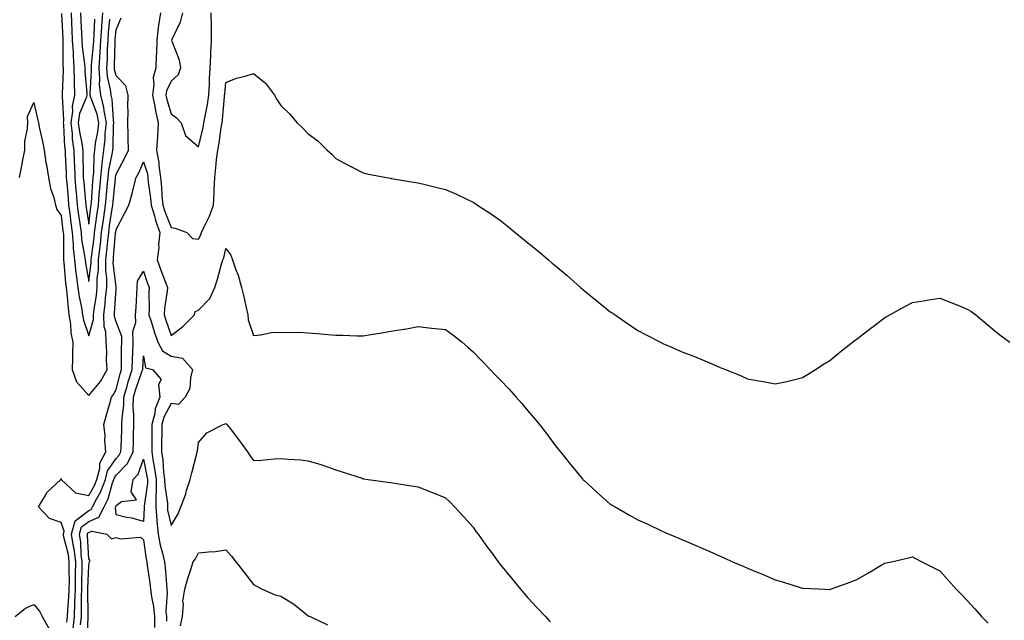
# Model space of a CAD drawing. Units: inches. Extents: x 1010723 to 1013363, y 7255658 to 7258298.
# Drawn here: x 1011853 to 1012212, y 7256511 to 7256729 of the extents above; entities that cross this region are included whole.
import ezdxf

# ---------------------------------------------------------------- set-up
doc = ezdxf.new("R2010")
doc.units = ezdxf.units.IN
doc.header["$MEASUREMENT"] = 0
doc.layers.add('Contour_10107255', color=7, linetype='Continuous', true_color=0xc16b4c)

msp = doc.modelspace()

# ---------------------------------------------------------------- linework, layer by layer
at = {"layer": 'Contour_10107255'}
for points in [[(1011852.82, 7256671.92, 3101), (1011853.75, 7256676.22, 3101), (1011853.97, 7256677.84, 3101), (1011854.74, 7256681.92, 3101), (1011854.82, 7256685.15, 3101), (1011855.82, 7256689.69, 3101), (1011855.9, 7256691.92, 3101), (1011855.82, 7256694.15, 3101), (1011858.05, 7256699.33, 3101), (1011859.45, 7256693.32, 3101), (1011859.75, 7256691.92, 3101), (1011860.17, 7256689.8, 3101), (1011861.17, 7256685.05, 3101), (1011861.78, 7256681.92, 3101), (1011862.5, 7256677.47, 3101), (1011862.65, 7256676.52, 3101), (1011863.42, 7256671.92, 3101), (1011864.11, 7256667.98, 3101), (1011865.31, 7256664.66, 3101), (1011865.97, 7256661.92, 3101), (1011866.47, 7256660.34, 3101), (1011868.05, 7256658.12, 3101), (1011868.67, 7256652.55, 3101), (1011868.76, 7256651.92, 3101), (1011868.83, 7256651.14, 3101), (1011868.85, 7256642.72, 3101), (1011868.93, 7256641.92, 3101), (1011869.05, 7256640.92, 3101), (1011869.63, 7256633.5, 3101), (1011869.85, 7256631.92, 3101), (1011870.12, 7256629.85, 3101), (1011870.52, 7256624.39, 3101), (1011870.88, 7256621.92, 3101), (1011871.43, 7256618.54, 3101), (1011871.53, 7256615.4, 3101), (1011872.29, 7256611.92, 3101), (1011872.12, 7256607.85, 3101), (1011872.19, 7256606.06, 3101), (1011872.04, 7256601.92, 3101), (1011873.63, 7256597.5, 3101), (1011878.05, 7256592.45, 3101), (1011882.33, 7256597.64, 3101), (1011884.79, 7256601.92, 3101), (1011884.6, 7256605.37, 3101), (1011884.62, 7256608.49, 3101), (1011884.41, 7256611.92, 3101), (1011884.29, 7256615.68, 3101), (1011883.67, 7256617.54, 3101), (1011883.6, 7256621.92, 3101), (1011884.07, 7256625.9, 3101), (1011884.21, 7256628.08, 3101), (1011884.63, 7256631.92, 3101), (1011884.66, 7256635.31, 3101), (1011884.32, 7256638.19, 3101), (1011884.35, 7256641.92, 3101), (1011884.71, 7256645.26, 3101), (1011885, 7256648.87, 3101), (1011885.33, 7256651.92, 3101), (1011885.66, 7256654.31, 3101), (1011886.63, 7256660.5, 3101), (1011886.84, 7256661.92, 3101), (1011886.94, 7256663.03, 3101), (1011887.79, 7256671.66, 3101), (1011887.82, 7256671.92, 3101), (1011887.84, 7256672.13, 3101), (1011888.05, 7256673.17, 3101), (1011891.12, 7256678.85, 3101), (1011892.58, 7256681.92, 3101), (1011892.42, 7256686.29, 3101), (1011892.48, 7256687.49, 3101), (1011892.35, 7256691.92, 3101), (1011892.46, 7256696.33, 3101), (1011892.28, 7256697.69, 3101), (1011892.43, 7256701.92, 3101), (1011891.55, 7256705.42, 3101), (1011888.05, 7256708.98, 3101), (1011887.49, 7256711.36, 3101), (1011887.45, 7256711.92, 3101), (1011887.49, 7256712.48, 3101), (1011887.64, 7256721.51, 3101), (1011887.67, 7256721.92, 3101), (1011887.69, 7256722.28, 3101), (1011888.05, 7256725.8, 3101), (1011889.85, 7256730.12, 3101)], [(1011868.19, 7256731.78, 3102), (1011868.62, 7256722.49, 3102), (1011868.65, 7256721.92, 3102), (1011868.68, 7256721.29, 3102), (1011868.69, 7256712.56, 3102), (1011868.74, 7256711.92, 3102), (1011868.76, 7256711.21, 3102), (1011868.4, 7256702.27, 3102), (1011868.41, 7256701.92, 3102), (1011868.34, 7256701.63, 3102), (1011868.89, 7256692.76, 3102), (1011868.77, 7256691.92, 3102), (1011868.87, 7256691.1, 3102), (1011869.26, 7256683.13, 3102), (1011869.43, 7256681.92, 3102), (1011869.48, 7256680.49, 3102), (1011869.84, 7256673.71, 3102), (1011869.9, 7256671.92, 3102), (1011870.07, 7256669.9, 3102), (1011870.53, 7256664.4, 3102), (1011870.76, 7256661.92, 3102), (1011871.17, 7256658.8, 3102), (1011871.55, 7256655.42, 3102), (1011872.02, 7256651.92, 3102), (1011872.39, 7256647.58, 3102), (1011872.39, 7256646.26, 3102), (1011872.83, 7256641.92, 3102), (1011873.39, 7256637.26, 3102), (1011873.54, 7256636.43, 3102), (1011874.15, 7256631.92, 3102), (1011874.6, 7256628.47, 3102), (1011875.4, 7256624.57, 3102), (1011875.8, 7256621.92, 3102), (1011876.12, 7256619.99, 3102), (1011878.05, 7256614.22, 3102), (1011879.82, 7256620.15, 3102), (1011879.79, 7256621.92, 3102), (1011880.02, 7256623.89, 3102), (1011880.87, 7256629.1, 3102), (1011881.17, 7256631.92, 3102), (1011881.2, 7256635.07, 3102), (1011881.63, 7256638.34, 3102), (1011881.66, 7256641.92, 3102), (1011882.1, 7256645.97, 3102), (1011882.33, 7256647.64, 3102), (1011882.77, 7256651.92, 3102), (1011883.42, 7256656.55, 3102), (1011883.56, 7256657.43, 3102), (1011884.2, 7256661.92, 3102), (1011884.51, 7256665.46, 3102), (1011884.84, 7256668.71, 3102), (1011885.12, 7256671.92, 3102), (1011885.39, 7256674.58, 3102), (1011886.62, 7256680.49, 3102), (1011886.8, 7256681.92, 3102), (1011886.94, 7256683.03, 3102), (1011887.13, 7256691, 3102), (1011887.23, 7256691.92, 3102), (1011887.04, 7256692.93, 3102), (1011886.59, 7256700.46, 3102), (1011886.19, 7256701.92, 3102), (1011885.99, 7256703.98, 3102), (1011884.89, 7256708.76, 3102), (1011884.65, 7256711.92, 3102), (1011884.85, 7256715.12, 3102), (1011884.92, 7256718.79, 3102), (1011885.09, 7256721.92, 3102), (1011885.27, 7256724.7, 3102), (1011885.78, 7256729.65, 3102)], [(1011871.64, 7256731.92, 3103), (1011871.8, 7256728.17, 3103), (1011871.92, 7256725.79, 3103), (1011872.08, 7256721.92, 3103), (1011872.37, 7256717.6, 3103), (1011872.38, 7256716.25, 3103), (1011872.7, 7256711.92, 3103), (1011872.8, 7256707.17, 3103), (1011872.78, 7256706.65, 3103), (1011872.88, 7256701.92, 3103), (1011871.98, 7256697.99, 3103), (1011872.1, 7256695.97, 3103), (1011871.53, 7256691.92, 3103), (1011872, 7256687.97, 3103), (1011872.09, 7256685.96, 3103), (1011872.66, 7256681.92, 3103), (1011872.82, 7256677.15, 3103), (1011872.84, 7256676.71, 3103), (1011872.99, 7256671.92, 3103), (1011873.4, 7256667.27, 3103), (1011873.47, 7256666.5, 3103), (1011873.87, 7256661.92, 3103), (1011874.36, 7256658.23, 3103), (1011874.84, 7256655.13, 3103), (1011875.28, 7256651.92, 3103), (1011875.49, 7256649.36, 3103), (1011876.57, 7256643.4, 3103), (1011876.71, 7256641.92, 3103), (1011876.86, 7256640.73, 3103), (1011878.05, 7256634.06, 3103), (1011878.97, 7256641, 3103), (1011878.97, 7256641.92, 3103), (1011879.09, 7256642.96, 3103), (1011880.01, 7256649.96, 3103), (1011880.22, 7256651.92, 3103), (1011880.57, 7256654.44, 3103), (1011881.13, 7256658.84, 3103), (1011881.58, 7256661.92, 3103), (1011881.91, 7256665.78, 3103), (1011882.07, 7256667.9, 3103), (1011882.43, 7256671.92, 3103), (1011882.92, 7256676.79, 3103), (1011882.92, 7256677.05, 3103), (1011883.52, 7256681.92, 3103), (1011884.04, 7256685.93, 3103), (1011884.09, 7256687.96, 3103), (1011884.51, 7256691.92, 3103), (1011883.67, 7256696.3, 3103), (1011883.6, 7256697.47, 3103), (1011882.42, 7256701.92, 3103), (1011882.02, 7256705.89, 3103), (1011882.14, 7256707.83, 3103), (1011881.85, 7256711.92, 3103), (1011882.1, 7256715.97, 3103), (1011882.28, 7256717.69, 3103), (1011882.52, 7256721.92, 3103), (1011882.83, 7256726.7, 3103), (1011882.84, 7256727.13, 3103), (1011883.18, 7256731.92, 3103)], [(1011875.1, 7256731.92, 3104), (1011875.23, 7256729.1, 3104), (1011875.4, 7256724.57, 3104), (1011875.52, 7256721.92, 3104), (1011875.68, 7256719.55, 3104), (1011876.55, 7256713.42, 3104), (1011876.65, 7256711.92, 3104), (1011876.68, 7256710.55, 3104), (1011877.34, 7256702.63, 3104), (1011877.35, 7256701.92, 3104), (1011877.14, 7256701.01, 3104), (1011874.75, 7256695.22, 3104), (1011874.28, 7256691.92, 3104), (1011874.68, 7256688.55, 3104), (1011875.54, 7256684.43, 3104), (1011875.89, 7256681.92, 3104), (1011875.96, 7256679.83, 3104), (1011876.04, 7256673.93, 3104), (1011876.1, 7256671.92, 3104), (1011876.25, 7256670.12, 3104), (1011876.9, 7256663.07, 3104), (1011877, 7256661.92, 3104), (1011877.12, 7256660.99, 3104), (1011878.05, 7256655, 3104), (1011878.83, 7256661.14, 3104), (1011878.94, 7256661.92, 3104), (1011879.03, 7256662.9, 3104), (1011879.6, 7256670.37, 3104), (1011879.74, 7256671.92, 3104), (1011879.93, 7256673.8, 3104), (1011880, 7256679.97, 3104), (1011880.24, 7256681.92, 3104), (1011880.56, 7256684.43, 3104), (1011881.42, 7256688.55, 3104), (1011881.78, 7256691.92, 3104), (1011881.18, 7256695.05, 3104), (1011878.85, 7256701.12, 3104), (1011878.65, 7256701.92, 3104), (1011878.59, 7256702.46, 3104), (1011879.11, 7256710.86, 3104), (1011879.04, 7256711.92, 3104), (1011879.1, 7256712.97, 3104), (1011879.84, 7256720.13, 3104), (1011879.94, 7256721.92, 3104), (1011880.07, 7256723.94, 3104), (1011880.26, 7256729.71, 3104)], [(1011904.16, 7256731.92, 3101), (1011903.54, 7256727.41, 3101), (1011903.33, 7256726.64, 3101), (1011902.84, 7256721.92, 3101), (1011902.78, 7256717.19, 3101), (1011902.59, 7256716.46, 3101), (1011902.5, 7256711.92, 3101), (1011901.59, 7256708.38, 3101), (1011901.82, 7256705.69, 3101), (1011901.26, 7256701.92, 3101), (1011902.09, 7256697.88, 3101), (1011902.34, 7256696.21, 3101), (1011903.36, 7256691.92, 3101), (1011903.07, 7256686.94, 3101), (1011903.07, 7256686.9, 3101), (1011902.75, 7256681.92, 3101), (1011903.58, 7256677.45, 3101), (1011903.59, 7256676.38, 3101), (1011904.19, 7256671.92, 3101), (1011904.53, 7256668.4, 3101), (1011904.72, 7256665.25, 3101), (1011905.02, 7256661.92, 3101), (1011905.74, 7256659.61, 3101), (1011908.05, 7256653.72, 3101), (1011909.6, 7256653.47, 3101), (1011913.75, 7256651.92, 3101), (1011915.86, 7256649.73, 3101), (1011918.05, 7256649.48, 3101), (1011918.92, 7256651.05, 3101), (1011919.2, 7256651.92, 3101), (1011920.12, 7256653.99, 3101), (1011922.09, 7256657.88, 3101), (1011923.5, 7256661.92, 3101), (1011923.7, 7256666.27, 3101), (1011923.75, 7256667.62, 3101), (1011923.95, 7256671.92, 3101), (1011924.39, 7256675.58, 3101), (1011924.66, 7256678.53, 3101), (1011925.04, 7256681.92, 3101), (1011925.54, 7256684.43, 3101), (1011926.32, 7256690.19, 3101), (1011926.63, 7256691.92, 3101), (1011926.83, 7256693.14, 3101), (1011927.5, 7256701.37, 3101), (1011927.58, 7256701.92, 3101), (1011927.61, 7256702.36, 3101), (1011928.05, 7256706.57, 3101), (1011931.85, 7256708.12, 3101), (1011935.04, 7256708.91, 3101), (1011938.05, 7256709.89, 3101), (1011942.5, 7256706.37, 3101), (1011945.69, 7256701.92, 3101), (1011946.55, 7256700.42, 3101), (1011948.05, 7256698.23, 3101), (1011951.25, 7256695.12, 3101), (1011954, 7256691.92, 3101), (1011956.11, 7256689.98, 3101), (1011958.05, 7256687.87, 3101), (1011961.48, 7256685.35, 3101), (1011964.97, 7256681.92, 3101), (1011966.58, 7256680.45, 3101), (1011968.05, 7256678.82, 3101), (1011972.59, 7256676.46, 3101), (1011974.47, 7256675.5, 3101), (1011978.05, 7256673.67, 3101), (1011979.42, 7256673.29, 3101), (1011986.55, 7256671.92, 3101), (1011987.84, 7256671.71, 3101), (1011988.05, 7256671.69, 3101), (1011988.32, 7256671.65, 3101), (1011996.4, 7256670.27, 3101), (1011998.05, 7256670.04, 3101), (1012000.56, 7256669.41, 3101), (1012004.54, 7256668.41, 3101), (1012008.05, 7256667.54, 3101), (1012012, 7256665.87, 3101), (1012016.06, 7256663.91, 3101), (1012018.05, 7256662.99, 3101), (1012018.71, 7256662.58, 3101), (1012019.66, 7256661.92, 3101), (1012024.71, 7256658.58, 3101), (1012028.05, 7256656.24, 3101), (1012030.47, 7256654.34, 3101), (1012033.33, 7256651.92, 3101), (1012035.99, 7256649.86, 3101), (1012038.05, 7256648.17, 3101), (1012041.52, 7256645.39, 3101), (1012045.54, 7256641.92, 3101), (1012046.9, 7256640.77, 3101), (1012048.05, 7256639.74, 3101), (1012052.32, 7256636.19, 3101), (1012057.14, 7256631.92, 3101), (1012057.62, 7256631.49, 3101), (1012058.05, 7256631.09, 3101), (1012062.08, 7256627.89, 3101), (1012063.17, 7256627.04, 3101), (1012068.05, 7256623.01, 3101), (1012068.72, 7256622.59, 3101), (1012069.78, 7256621.92, 3101), (1012074.68, 7256618.55, 3101), (1012078.05, 7256616.14, 3101), (1012080.82, 7256614.69, 3101), (1012086.34, 7256611.92, 3101), (1012087.47, 7256611.34, 3101), (1012088.05, 7256611.08, 3101), (1012089.49, 7256610.48, 3101), (1012094.47, 7256608.34, 3101), (1012098.05, 7256606.92, 3101), (1012101.59, 7256605.46, 3101), (1012106.7, 7256603.27, 3101), (1012108.05, 7256602.7, 3101), (1012108.63, 7256602.5, 3101), (1012109.99, 7256601.92, 3101), (1012115.75, 7256599.62, 3101), (1012118.05, 7256598.61, 3101), (1012122.13, 7256597.84, 3101), (1012123.72, 7256597.59, 3101), (1012128.05, 7256596.71, 3101), (1012132.34, 7256597.63, 3101), (1012134.27, 7256598.14, 3101), (1012138.05, 7256599.02, 3101), (1012139.87, 7256600.1, 3101), (1012142.75, 7256601.92, 3101), (1012145.98, 7256603.99, 3101), (1012148.05, 7256605.32, 3101), (1012151.69, 7256608.28, 3101), (1012156.26, 7256611.92, 3101), (1012157.26, 7256612.71, 3101), (1012158.05, 7256613.29, 3101), (1012162.95, 7256617.02, 3101), (1012163.76, 7256617.63, 3101), (1012168.05, 7256620.88, 3101), (1012168.72, 7256621.25, 3101), (1012169.86, 7256621.92, 3101), (1012175.1, 7256624.87, 3101), (1012178.05, 7256626.44, 3101), (1012182.83, 7256627.14, 3101), (1012183.36, 7256627.23, 3101), (1012188.05, 7256627.96, 3101), (1012192.44, 7256626.31, 3101), (1012194.6, 7256625.37, 3101), (1012198.05, 7256623.97, 3101), (1012199.32, 7256623.19, 3101), (1012201.12, 7256621.92, 3101), (1012204.93, 7256618.8, 3101), (1012208.05, 7256616.06, 3101), (1012210.43, 7256614.3, 3101), (1012213.52, 7256611.92, 3101)], [(1011912.27, 7256731.92, 3102), (1011911.42, 7256728.55, 3102), (1011908.36, 7256722.23, 3102), (1011908.25, 7256721.92, 3102), (1011908.31, 7256721.66, 3102), (1011910.98, 7256714.85, 3102), (1011911.55, 7256711.92, 3102), (1011910.62, 7256709.35, 3102), (1011908.05, 7256707.08, 3102), (1011906.43, 7256703.54, 3102), (1011906.18, 7256701.92, 3102), (1011906.51, 7256700.38, 3102), (1011908.05, 7256695.15, 3102), (1011909.96, 7256693.83, 3102), (1011911.79, 7256691.92, 3102), (1011913.34, 7256687.21, 3102), (1011918.05, 7256683.12, 3102), (1011919.74, 7256690.23, 3102), (1011920.04, 7256691.92, 3102), (1011920.42, 7256694.29, 3102), (1011921.37, 7256698.6, 3102), (1011921.84, 7256701.92, 3102), (1011922.04, 7256705.91, 3102), (1011922.05, 7256707.92, 3102), (1011922.28, 7256711.92, 3102), (1011922.53, 7256716.4, 3102), (1011922.56, 7256717.41, 3102), (1011922.84, 7256721.92, 3102), (1011922.77, 7256726.64, 3102), (1011922.73, 7256727.24, 3102), (1011922.66, 7256731.92, 3102)], [(1011870.09, 7256509.88, 3100), (1011870.32, 7256511.92, 3100), (1011870.41, 7256514.28, 3100), (1011870.87, 7256519.1, 3100), (1011870.98, 7256521.92, 3100), (1011871.01, 7256524.88, 3100), (1011870.96, 7256529.01, 3100), (1011871, 7256531.92, 3100), (1011870.65, 7256534.52, 3100), (1011869.05, 7256540.92, 3100), (1011868.88, 7256541.92, 3100), (1011869.17, 7256543.04, 3100), (1011868.05, 7256546.2, 3100), (1011863.79, 7256547.66, 3100), (1011859.73, 7256551.92, 3100), (1011862.41, 7256556.28, 3100), (1011862.84, 7256557.13, 3100), (1011867.94, 7256561.92, 3100), (1011867.97, 7256562, 3100), (1011868.05, 7256562.29, 3100), (1011868.08, 7256561.95, 3100), (1011868.08, 7256561.92, 3100), (1011873.19, 7256557.06, 3100), (1011878.05, 7256556.07, 3100), (1011880.22, 7256559.75, 3100), (1011881.03, 7256561.92, 3100), (1011882.09, 7256565.96, 3100), (1011882.13, 7256567.84, 3100), (1011884.25, 7256571.92, 3100), (1011883.9, 7256576.07, 3100), (1011884.04, 7256577.91, 3100), (1011883.54, 7256581.92, 3100), (1011884.53, 7256585.44, 3100), (1011885.71, 7256589.58, 3100), (1011886.37, 7256591.92, 3100), (1011887.11, 7256592.86, 3100), (1011888.05, 7256594.69, 3100), (1011889.51, 7256600.46, 3100), (1011889.96, 7256601.92, 3100), (1011890.03, 7256603.9, 3100), (1011890.06, 7256609.91, 3100), (1011890.13, 7256611.92, 3100), (1011890.09, 7256613.96, 3100), (1011888.05, 7256619.39, 3100), (1011887.41, 7256621.28, 3100), (1011887.4, 7256621.92, 3100), (1011887.46, 7256622.51, 3100), (1011888.05, 7256631.42, 3100), (1011888.12, 7256631.85, 3100), (1011888.12, 7256631.99, 3100), (1011888.05, 7256632.15, 3100), (1011887.02, 7256640.89, 3100), (1011887.03, 7256641.92, 3100), (1011887.13, 7256642.84, 3100), (1011887.85, 7256651.72, 3100), (1011887.87, 7256651.92, 3100), (1011887.89, 7256652.08, 3100), (1011888.05, 7256653.05, 3100), (1011891.1, 7256658.87, 3100), (1011892.66, 7256661.92, 3100), (1011893.85, 7256666.12, 3100), (1011894.36, 7256668.23, 3100), (1011895.34, 7256671.92, 3100), (1011896.26, 7256673.71, 3100), (1011898.05, 7256677.63, 3100), (1011899.42, 7256673.29, 3100), (1011899.6, 7256671.92, 3100), (1011899.77, 7256670.2, 3100), (1011900.52, 7256664.39, 3100), (1011900.75, 7256661.92, 3100), (1011901.97, 7256658, 3100), (1011902.42, 7256656.3, 3100), (1011903.96, 7256651.92, 3100), (1011903.54, 7256647.41, 3100), (1011903.56, 7256646.41, 3100), (1011903, 7256641.92, 3100), (1011904.32, 7256638.19, 3100), (1011905.91, 7256634.06, 3100), (1011906.7, 7256631.92, 3100), (1011906.6, 7256630.47, 3100), (1011905.64, 7256624.33, 3100), (1011905.49, 7256621.92, 3100), (1011906.13, 7256620, 3100), (1011908.05, 7256614.38, 3100), (1011912.32, 7256617.65, 3100), (1011916.61, 7256621.92, 3100), (1011916.84, 7256623.13, 3100), (1011918.05, 7256623.62, 3100), (1011922.14, 7256627.83, 3100), (1011923.97, 7256631.92, 3100), (1011925.03, 7256634.94, 3100), (1011926.48, 7256640.35, 3100), (1011926.97, 7256641.92, 3100), (1011927.31, 7256642.66, 3100), (1011928.05, 7256646.13, 3100), (1011929.82, 7256643.69, 3100), (1011930.39, 7256641.92, 3100), (1011931.68, 7256638.29, 3100), (1011932.54, 7256636.41, 3100), (1011933.7, 7256631.92, 3100), (1011934.55, 7256628.42, 3100), (1011935.4, 7256624.57, 3100), (1011936.02, 7256621.92, 3100), (1011936.16, 7256620.03, 3100), (1011938.05, 7256614.42, 3100), (1011940.71, 7256614.58, 3100), (1011944.48, 7256615.49, 3100), (1011948.05, 7256615.62, 3100), (1011951.54, 7256615.41, 3100), (1011954.43, 7256615.54, 3100), (1011958.05, 7256615.37, 3100), (1011961.21, 7256615.08, 3100), (1011965.19, 7256614.78, 3100), (1011968.05, 7256614.54, 3100), (1011970.63, 7256614.5, 3100), (1011975.71, 7256614.26, 3100), (1011978.05, 7256614.22, 3100), (1011980.85, 7256614.72, 3100), (1011984.65, 7256615.32, 3100), (1011988.05, 7256615.93, 3100), (1011992.84, 7256616.71, 3100), (1011993.23, 7256616.74, 3100), (1011998.05, 7256617.6, 3100), (1012002.87, 7256617.1, 3100), (1012003.2, 7256617.07, 3100), (1012008.05, 7256616.5, 3100), (1012010.73, 7256614.6, 3100), (1012014.13, 7256611.92, 3100), (1012016.19, 7256610.06, 3100), (1012018.05, 7256608.47, 3100), (1012021.24, 7256605.11, 3100), (1012024.31, 7256601.92, 3100), (1012026.16, 7256600.03, 3100), (1012028.05, 7256598.1, 3100), (1012031.03, 7256594.9, 3100), (1012033.72, 7256591.92, 3100), (1012035.76, 7256589.63, 3100), (1012038.05, 7256586.97, 3100), (1012040.35, 7256584.22, 3100), (1012042.21, 7256581.92, 3100), (1012044.75, 7256578.62, 3100), (1012048.05, 7256574.16, 3100), (1012049.05, 7256572.92, 3100), (1012049.87, 7256571.92, 3100), (1012053.52, 7256567.39, 3100), (1012057.88, 7256562.09, 3100), (1012058.02, 7256561.92, 3100), (1012058.03, 7256561.9, 3100), (1012058.05, 7256561.88, 3100), (1012058.38, 7256561.59, 3100), (1012063.3, 7256557.17, 3100), (1012068.05, 7256552.95, 3100), (1012068.69, 7256552.56, 3100), (1012069.77, 7256551.92, 3100), (1012075.06, 7256548.93, 3100), (1012078.05, 7256547.17, 3100), (1012081.69, 7256545.56, 3100), (1012086.9, 7256543.07, 3100), (1012088.05, 7256542.54, 3100), (1012088.48, 7256542.35, 3100), (1012089.44, 7256541.92, 3100), (1012095.56, 7256539.43, 3100), (1012098.05, 7256538.35, 3100), (1012102.56, 7256536.43, 3100), (1012104.34, 7256535.63, 3100), (1012108.05, 7256534, 3100), (1012109.49, 7256533.36, 3100), (1012112.58, 7256531.92, 3100), (1012116.41, 7256530.28, 3100), (1012118.05, 7256529.54, 3100), (1012122.09, 7256527.88, 3100), (1012123.46, 7256527.33, 3100), (1012128.05, 7256525.35, 3100), (1012130.75, 7256524.62, 3100), (1012137.59, 7256522.38, 3100), (1012138.05, 7256522.24, 3100), (1012138.38, 7256522.25, 3100), (1012146.23, 7256521.92, 3100), (1012147.97, 7256521.84, 3100), (1012148.05, 7256521.84, 3100), (1012148.12, 7256521.85, 3100), (1012148.28, 7256521.92, 3100), (1012155.46, 7256524.51, 3100), (1012158.05, 7256525.62, 3100), (1012162.1, 7256527.87, 3100), (1012166.74, 7256530.61, 3100), (1012168.05, 7256531.37, 3100), (1012168.49, 7256531.48, 3100), (1012170.42, 7256531.92, 3100), (1012176.63, 7256533.34, 3100), (1012178.05, 7256533.67, 3100), (1012179.23, 7256533.1, 3100), (1012181.56, 7256531.92, 3100), (1012185.87, 7256529.74, 3100), (1012188.05, 7256528.64, 3100), (1012191.23, 7256525.1, 3100), (1012194.07, 7256521.92, 3100), (1012196.02, 7256519.89, 3100), (1012198.05, 7256517.81, 3100), (1012200.84, 7256514.71, 3100), (1012203.26, 7256511.92, 3100), (1012205.64, 7256509.51, 3100)], [(1011872.38, 7256507.59, 3099), (1011872.84, 7256511.92, 3099), (1011873.06, 7256516.91, 3099), (1011873.06, 7256516.93, 3099), (1011873.25, 7256521.92, 3099), (1011873.29, 7256526.68, 3099), (1011873.31, 7256527.18, 3099), (1011873.36, 7256531.92, 3099), (1011872.73, 7256536.6, 3099), (1011872.52, 7256537.45, 3099), (1011871.78, 7256541.92, 3099), (1011873.09, 7256546.88, 3099), (1011878.05, 7256550.63, 3099), (1011878.96, 7256551.01, 3099), (1011879.41, 7256551.92, 3099), (1011880.84, 7256554.71, 3099), (1011882.47, 7256557.5, 3099), (1011884.14, 7256561.92, 3099), (1011884.95, 7256565.02, 3099), (1011888.05, 7256569.57, 3099), (1011889.2, 7256570.77, 3099), (1011889.79, 7256571.92, 3099), (1011889.83, 7256573.7, 3099), (1011890.1, 7256579.87, 3099), (1011890.15, 7256581.92, 3099), (1011890.2, 7256584.07, 3099), (1011890.82, 7256589.15, 3099), (1011890.87, 7256591.92, 3099), (1011892.02, 7256595.89, 3099), (1011892.43, 7256597.54, 3099), (1011893.85, 7256601.92, 3099), (1011893.99, 7256605.98, 3099), (1011894.11, 7256607.98, 3099), (1011894.26, 7256611.92, 3099), (1011894.17, 7256615.8, 3099), (1011895.24, 7256619.11, 3099), (1011895.11, 7256621.92, 3099), (1011895.37, 7256624.6, 3099), (1011895.54, 7256629.41, 3099), (1011895.76, 7256631.92, 3099), (1011895.85, 7256634.12, 3099), (1011898.05, 7256637.77, 3099), (1011899.51, 7256633.38, 3099), (1011900.05, 7256631.92, 3099), (1011899.92, 7256630.05, 3099), (1011900.08, 7256623.95, 3099), (1011899.95, 7256621.92, 3099), (1011900.89, 7256619.08, 3099), (1011901.95, 7256615.82, 3099), (1011903.25, 7256611.92, 3099), (1011904.9, 7256608.77, 3099), (1011908.05, 7256606.88, 3099), (1011912.19, 7256606.06, 3099), (1011915.92, 7256601.92, 3099), (1011915.09, 7256598.96, 3099), (1011914.88, 7256595.09, 3099), (1011913.18, 7256591.92, 3099), (1011910.71, 7256589.26, 3099), (1011908.05, 7256589.58, 3099), (1011905.37, 7256584.6, 3099), (1011904.68, 7256581.92, 3099), (1011904.65, 7256578.52, 3099), (1011904.6, 7256575.37, 3099), (1011904.57, 7256571.92, 3099), (1011905.03, 7256568.9, 3099), (1011905.36, 7256564.61, 3099), (1011905.72, 7256561.92, 3099), (1011905.73, 7256559.6, 3099), (1011906.7, 7256553.27, 3099), (1011906.71, 7256551.92, 3099), (1011906.8, 7256550.67, 3099), (1011908.05, 7256545.14, 3099), (1011910.61, 7256549.36, 3099), (1011911.63, 7256551.92, 3099), (1011913.38, 7256556.59, 3099), (1011913.61, 7256557.48, 3099), (1011914.99, 7256561.92, 3099), (1011915.59, 7256564.38, 3099), (1011917.46, 7256571.33, 3099), (1011917.61, 7256571.92, 3099), (1011917.63, 7256572.34, 3099), (1011918.05, 7256575.39, 3099), (1011921.11, 7256578.86, 3099), (1011927, 7256581.92, 3099), (1011927.75, 7256582.22, 3099), (1011928.05, 7256582.27, 3099), (1011928.24, 7256582.11, 3099), (1011928.39, 7256581.92, 3099), (1011929.54, 7256580.43, 3099), (1011932.62, 7256576.49, 3099), (1011935.89, 7256571.92, 3099), (1011936.74, 7256570.61, 3099), (1011938.05, 7256568.77, 3099), (1011941, 7256568.97, 3099), (1011945.56, 7256569.43, 3099), (1011948.05, 7256569.6, 3099), (1011950.68, 7256569.29, 3099), (1011955.24, 7256569.11, 3099), (1011958.05, 7256568.75, 3099), (1011962.64, 7256567.33, 3099), (1011963.3, 7256567.17, 3099), (1011968.05, 7256565.46, 3099), (1011970.74, 7256564.61, 3099), (1011977.64, 7256562.33, 3099), (1011978.05, 7256562.19, 3099), (1011978.28, 7256562.15, 3099), (1011979.87, 7256561.92, 3099), (1011987.01, 7256560.88, 3099), (1011988.05, 7256560.75, 3099), (1011989.41, 7256560.56, 3099), (1011995.67, 7256559.54, 3099), (1011998.05, 7256559.22, 3099), (1012002.52, 7256557.45, 3099), (1012003.28, 7256557.15, 3099), (1012008.05, 7256555.21, 3099), (1012009.72, 7256553.59, 3099), (1012011.35, 7256551.92, 3099), (1012014.58, 7256548.45, 3099), (1012018.05, 7256544.47, 3099), (1012019.11, 7256542.98, 3099), (1012019.86, 7256541.92, 3099), (1012023.29, 7256537.16, 3099), (1012024.72, 7256535.25, 3099), (1012027.19, 7256531.92, 3099), (1012027.56, 7256531.43, 3099), (1012028.05, 7256530.84, 3099), (1012032.03, 7256525.9, 3099), (1012035.32, 7256521.92, 3099), (1012036.58, 7256520.45, 3099), (1012038.05, 7256518.75, 3099), (1012041.32, 7256515.19, 3099), (1012044.38, 7256511.92, 3099), (1012046.17, 7256510.05, 3099)], [(1011875.05, 7256508.92, 3098), (1011875.38, 7256511.92, 3098), (1011875.49, 7256514.48, 3098), (1011875.42, 7256519.29, 3098), (1011875.52, 7256521.92, 3098), (1011875.55, 7256524.42, 3098), (1011875.71, 7256529.58, 3098), (1011875.73, 7256531.92, 3098), (1011875.36, 7256534.61, 3098), (1011875.16, 7256539.03, 3098), (1011874.68, 7256541.92, 3098), (1011875.38, 7256544.59, 3098), (1011878.05, 7256546.6, 3098), (1011881.78, 7256548.19, 3098), (1011883.66, 7256551.92, 3098), (1011885.15, 7256554.82, 3098), (1011886.78, 7256560.65, 3098), (1011887.26, 7256561.92, 3098), (1011887.42, 7256562.55, 3098), (1011888.05, 7256563.47, 3098), (1011892.19, 7256567.78, 3098), (1011894.28, 7256571.92, 3098), (1011894.37, 7256575.6, 3098), (1011894.36, 7256578.23, 3098), (1011894.44, 7256581.92, 3098), (1011894.52, 7256585.45, 3098), (1011894.3, 7256588.17, 3098), (1011894.37, 7256591.92, 3098), (1011895.2, 7256594.77, 3098), (1011897.59, 7256601.46, 3098), (1011897.74, 7256601.92, 3098), (1011897.75, 7256602.22, 3098), (1011898.05, 7256606.92, 3098), (1011898.73, 7256602.6, 3098), (1011901.34, 7256601.92, 3098), (1011904.47, 7256598.34, 3098), (1011903.47, 7256596.5, 3098), (1011904.02, 7256591.92, 3098), (1011902.29, 7256587.68, 3098), (1011902.13, 7256586, 3098), (1011901.08, 7256581.92, 3098), (1011901.06, 7256578.91, 3098), (1011901.05, 7256574.92, 3098), (1011901.02, 7256571.92, 3098), (1011901.55, 7256568.42, 3098), (1011902.05, 7256565.92, 3098), (1011902.58, 7256561.92, 3098), (1011902.61, 7256557.36, 3098), (1011902.46, 7256556.33, 3098), (1011902.49, 7256551.92, 3098), (1011902.86, 7256547.11, 3098), (1011902.84, 7256546.71, 3098), (1011903.34, 7256541.92, 3098), (1011904.11, 7256537.98, 3098), (1011904.98, 7256534.99, 3098), (1011905.69, 7256531.92, 3098), (1011905.93, 7256529.8, 3098), (1011906.37, 7256523.6, 3098), (1011906.55, 7256521.92, 3098), (1011906.68, 7256520.55, 3098), (1011906.2, 7256513.77, 3098), (1011906.34, 7256511.92, 3098), (1011906.38, 7256510.25, 3098)], [(1011877.47, 7256502.5, 3097), (1011877.9, 7256511.77, 3097), (1011877.91, 7256511.92, 3097), (1011877.92, 7256512.05, 3097), (1011877.79, 7256521.66, 3097), (1011877.8, 7256521.92, 3097), (1011877.8, 7256522.17, 3097), (1011878.05, 7256530.46, 3097), (1011878.27, 7256531.7, 3097), (1011878.34, 7256531.92, 3097), (1011878.55, 7256532.42, 3097), (1011878.05, 7256532.98, 3097), (1011877.65, 7256541.52, 3097), (1011877.58, 7256541.92, 3097), (1011877.68, 7256542.29, 3097), (1011878.05, 7256542.57, 3097), (1011879.18, 7256543.05, 3097), (1011884.61, 7256541.92, 3097), (1011886.41, 7256540.28, 3097), (1011888.05, 7256540.74, 3097), (1011889.7, 7256540.27, 3097), (1011896.98, 7256540.85, 3097), (1011898.05, 7256539.9, 3097), (1011899.03, 7256532.9, 3097), (1011899.25, 7256531.92, 3097), (1011899.4, 7256530.57, 3097), (1011900.35, 7256524.22, 3097), (1011900.6, 7256521.92, 3097), (1011900.88, 7256519.09, 3097), (1011901.72, 7256515.59, 3097), (1011902, 7256511.92, 3097), (1011902.07, 7256507.9, 3097)], [(1011911.44, 7256508.53, 3098), (1011912.23, 7256511.92, 3098), (1011912.6, 7256516.47, 3098), (1011912.39, 7256517.58, 3098), (1011913.04, 7256521.92, 3098), (1011914.11, 7256525.86, 3098), (1011915.22, 7256529.09, 3098), (1011916.09, 7256531.92, 3098), (1011916.98, 7256532.99, 3098), (1011918.05, 7256535.13, 3098), (1011921.68, 7256535.55, 3098), (1011924.28, 7256535.69, 3098), (1011928.05, 7256536.21, 3098), (1011930.03, 7256533.9, 3098), (1011931.59, 7256531.92, 3098), (1011934.48, 7256528.35, 3098), (1011938.05, 7256523.62, 3098), (1011939.18, 7256523.05, 3098), (1011941.26, 7256521.92, 3098), (1011945.97, 7256519.84, 3098), (1011948.05, 7256519.33, 3098), (1011952.69, 7256516.56, 3098), (1011956.54, 7256513.43, 3098), (1011958.05, 7256512.24, 3098), (1011958.26, 7256512.13, 3098), (1011958.76, 7256511.92, 3098), (1011965.04, 7256508.91, 3098)], [(1011851.27, 7256511.92, 3100), (1011854.99, 7256514.98, 3100), (1011858.05, 7256516.35, 3100), (1011860.09, 7256513.96, 3100), (1011861.11, 7256511.92, 3100), (1011863.61, 7256507.48, 3100)]]:
    msp.add_polyline3d(points, dxfattribs=at)
msp.add_polyline3d([(1011898.05, 7256546.57, 3097), (1011893.88, 7256547.75, 3097), (1011891.87, 7256548.1, 3097), (1011888.05, 7256549.02, 3097), (1011887.76, 7256551.63, 3097), (1011887.9, 7256551.92, 3097), (1011887.95, 7256552.02, 3097), (1011888.05, 7256552.36, 3097), (1011890.04, 7256553.91, 3097), (1011895.5, 7256554.47, 3097), (1011893.57, 7256557.44, 3097), (1011894.3, 7256561.92, 3097), (1011896.12, 7256563.85, 3097), (1011898.05, 7256569.25, 3097), (1011899.29, 7256563.16, 3097), (1011899.46, 7256561.92, 3097), (1011899.46, 7256560.51, 3097), (1011898.27, 7256552.14, 3097), (1011898.27, 7256551.92, 3097), (1011898.29, 7256551.68, 3097)], close=True, dxfattribs=at)

doc.saveas('drawing.dxf')
